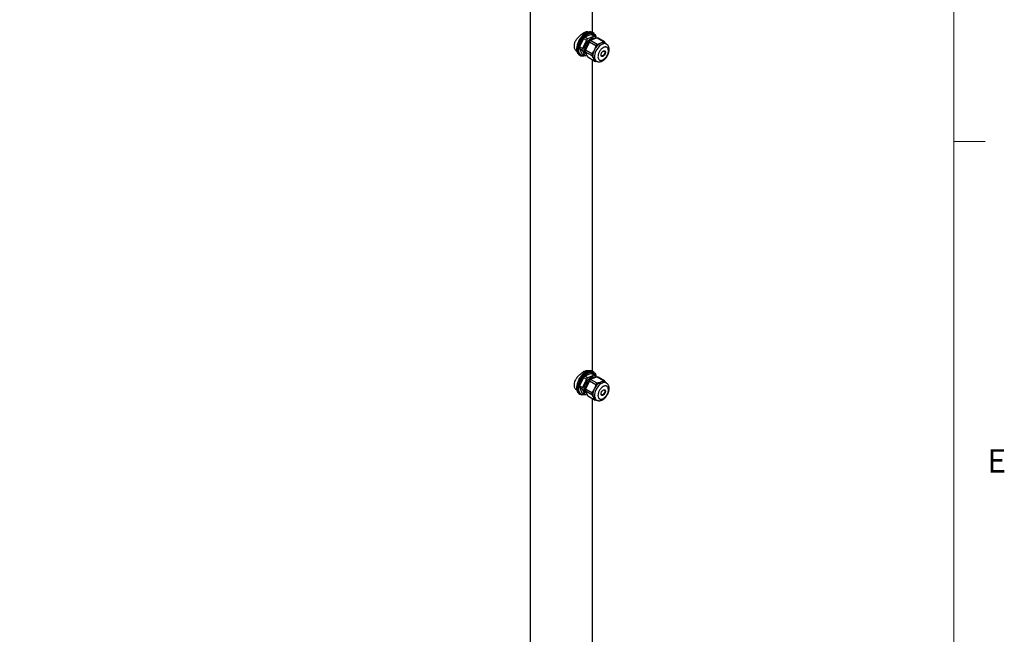
# Model space of a CAD drawing. Units: inches. Extents: x 0.3 to 21.8, y 0.2 to 16.9.
# Drawn here: x 17.8 to 21.7, y 12 to 14.4 of the extents above; entities that cross this region are included whole.
import ezdxf

# ---------------------------------------------------------------- set-up
doc = ezdxf.new("R2010")
doc.units = ezdxf.units.IN
doc.header["$MEASUREMENT"] = 0
doc.styles.add('SLDTEXTSTYLE0', font='TXT', dxfattribs={"width": 0.7})
doc.styles.add('SLDTEXTSTYLE1', font='TXT', dxfattribs={"width": 0.75})
doc.dimstyles.new('SLDDIMSTYLE8', dxfattribs={"dimtxt": 0.125, "dimasz": 0.13, "dimexe": 0, "dimexo": 0.0625, "dimgap": 0.03125, "dimtad": 0, "dimtih": 1, "dimtoh": 1, "dimlfac": 2, "dimrnd": 1e-09, "dimzin": 4, "dimdsep": 46, "dimtxsty": 'SLDTEXTSTYLE0', "dimsah": 1, "dimcen": 0, "dimadec": 0, "dimazin": 1, "dimtfac": 1, "dimtofl": 0, "dimtmove": 0, "dimatfit": 3, "dimfxl": 1, "dimfrac": 2, "dimtolj": 1, "dimtzin": 12, "dimarcsym": 0})

# ---------------------------------------------------------------- blocks, each defined once
blk = doc.blocks.new('_D_15')
at = {"color": 137, "linetype": 'Continuous', "lineweight": 0, "true_color": 0x408080}
for p, q in [((15.1698, 13.3554), (17.4408, 15.2632)), ((17.4408, 15.2632), (17.9922, 15.2632))]:
    blk.add_line(p, q, dxfattribs=at)
at = {"color": 137, "linetype": 'Continuous', "lineweight": 18, "true_color": 0x408080}
blk.add_solid([(15.1698, 13.3554), (15.2822, 13.4237), (15.2565, 13.4543)], dxfattribs=at)
at = {"color": 137, "linetype": 'Continuous', "lineweight": 18, "true_color": 0x408080, "char_height": 0.125, "attachment_point": 1, "style": 'SLDTEXTSTYLE0'}
for s, insert in [('%%c', (17.5033, 15.4244)), ('4.00', (17.6966, 15.4244))]:
    blk.add_mtext(s, dxfattribs=dict(at, insert=insert))

msp = doc.modelspace()

# ---------------------------------------------------------------- linework, layer by layer
at = {"color": 7, "linetype": 'Continuous', "lineweight": 18}
for p, q in [((21.52288, 0.4106), (21.52288, 16.6606)), ((21.52288, 13.9516), (21.64788, 13.9516))]:
    msp.add_line(p, q, dxfattribs=at)
at = {"color": 7, "linetype": 'Continuous', "lineweight": 25}
for p, q in [((19.8227, 15.22789), (19.8227, 11.70225)), ((20.0727, 14.39052), (20.0727, 15.22789)), ((20.06785, 14.38194), (20.04173, 14.37086)), ((20.05445, 14.39141), (20.05345, 14.39198)), ((20.06785, 14.38194), (20.07964, 14.37514)), ((20.07195, 14.38067), (20.06785, 14.38194)), ((20.08373, 14.37387), (20.07195, 14.38067)), ((20.07694, 14.38698), (20.07458, 14.38834)), ((20.0776, 14.3854), (20.07642, 14.38608)), ((20.03695, 14.36583), (20.02089, 14.33243)), ((20.04874, 14.35902), (20.03267, 14.32562)), ((20.0393, 14.36844), (20.03695, 14.36583)), ((20.03695, 14.36583), (20.04874, 14.35902)), ((20.04173, 14.37086), (20.0393, 14.36844)), ((20.05351, 14.36406), (20.04173, 14.37086)), ((20.06052, 14.35222), (20.04446, 14.31882)), ((20.04874, 14.35902), (20.05108, 14.36163)), ((20.05108, 14.36163), (20.05351, 14.36406)), ((20.07964, 14.37514), (20.05351, 14.36406)), ((20.06287, 14.35483), (20.06052, 14.35222)), ((20.06052, 14.35222), (20.08652, 14.33721)), ((20.0653, 14.35725), (20.06287, 14.35483)), ((20.09142, 14.36834), (20.0653, 14.35725)), ((20.09129, 14.34225), (20.0653, 14.35725)), ((20.07964, 14.37514), (20.08373, 14.37387)), ((20.08296, 14.36475), (20.08277, 14.36486)), ((20.08706, 14.36649), (20.08373, 14.37387)), ((20.09142, 14.36834), (20.11742, 14.35333)), ((20.09552, 14.36706), (20.09142, 14.36834)), ((20.12151, 14.35206), (20.09552, 14.36706)), ((20.12865, 14.34318), (20.12217, 14.34692)), ((20.00823, 14.3159), (20.0102, 14.31476)), ((20.02089, 14.33243), (20.02021, 14.32612)), ((20.02021, 14.32612), (20.032, 14.31932)), ((20.02021, 14.32612), (20.03027, 14.3038)), ((20.03267, 14.32562), (20.02089, 14.33243)), ((20.04206, 14.297), (20.03027, 14.3038)), ((20.032, 14.31932), (20.03267, 14.32562)), ((20.032, 14.31932), (20.04206, 14.297)), ((20.04446, 14.31882), (20.04378, 14.31251)), ((20.04378, 14.31251), (20.06977, 14.29751)), ((20.04378, 14.31251), (20.05384, 14.2902)), ((20.07045, 14.30382), (20.04446, 14.31882)), ((20.04518, 14.30477), (20.04589, 14.30436)), ((20.02292, 14.29885), (20.02528, 14.29749)), ((20.0258, 14.29839), (20.02698, 14.29771)), ((20.04616, 14.29573), (20.04206, 14.297)), ((20.04616, 14.29573), (20.05052, 14.29758)), ((20.07984, 14.27519), (20.05384, 14.2902)), ((20.0727, 13.02962), (20.0727, 14.27931)), ((20.08259, 14.27836), (20.08907, 14.27462)), ((20.08393, 14.27392), (20.0883, 14.27507)), ((20.03695, 13.00492), (20.02089, 12.97153)), ((20.04874, 12.99812), (20.03267, 12.96472)), ((20.0393, 13.00753), (20.03695, 13.00492)), ((20.03695, 13.00492), (20.04874, 12.99812)), ((20.04173, 13.00996), (20.0393, 13.00753)), ((20.06785, 13.02104), (20.04173, 13.00996)), ((20.05351, 13.00316), (20.04173, 13.00996)), ((20.04874, 12.99812), (20.05108, 13.00073)), ((20.05108, 13.00073), (20.05351, 13.00316)), ((20.05445, 13.03051), (20.05345, 13.03108)), ((20.07964, 13.01424), (20.05351, 13.00316)), ((20.09142, 13.00744), (20.0653, 12.99635)), ((20.06785, 13.02104), (20.07964, 13.01424)), ((20.07195, 13.01977), (20.06785, 13.02104)), ((20.08373, 13.01297), (20.07195, 13.01977)), ((20.07694, 13.02608), (20.07458, 13.02744)), ((20.0776, 13.0245), (20.07642, 13.02518)), ((20.07964, 13.01424), (20.08373, 13.01297)), ((20.08296, 13.00385), (20.08277, 13.00396)), ((20.08706, 13.00559), (20.08373, 13.01297)), ((20.09142, 13.00744), (20.11742, 12.99243)), ((20.09552, 13.00616), (20.09142, 13.00744)), ((20.12151, 12.99116), (20.09552, 13.00616)), ((20.02089, 12.97153), (20.02021, 12.96522)), ((20.02021, 12.96522), (20.032, 12.95842)), ((20.02021, 12.96522), (20.03027, 12.9429)), ((20.03267, 12.96472), (20.02089, 12.97153)), ((20.032, 12.95842), (20.03267, 12.96472)), ((20.032, 12.95842), (20.04206, 12.9361)), ((20.04446, 12.95792), (20.04378, 12.95161)), ((20.06052, 12.99132), (20.04446, 12.95792)), ((20.07045, 12.94291), (20.04446, 12.95792)), ((20.06287, 12.99393), (20.06052, 12.99132)), ((20.06052, 12.99132), (20.08652, 12.97631)), ((20.0653, 12.99635), (20.06287, 12.99393)), ((20.09129, 12.98135), (20.0653, 12.99635)), ((20.12865, 12.98228), (20.12217, 12.98602)), ((20.00823, 12.955), (20.0102, 12.95386)), ((20.02292, 12.93795), (20.02528, 12.93659)), ((20.0258, 12.93749), (20.02698, 12.93681)), ((20.04206, 12.9361), (20.03027, 12.9429)), ((20.04616, 12.93483), (20.04206, 12.9361)), ((20.04378, 12.95161), (20.06977, 12.93661)), ((20.04378, 12.95161), (20.05384, 12.9293)), ((20.04518, 12.94387), (20.04589, 12.94346)), ((20.04616, 12.93483), (20.05052, 12.93668)), ((20.07984, 12.91429), (20.05384, 12.9293)), ((20.0727, 11.70225), (20.0727, 12.91841)), ((20.08259, 12.91746), (20.08907, 12.91372)), ((20.08393, 12.91302), (20.0883, 12.91416))]:
    msp.add_line(p, q, dxfattribs=at)
at = {"color": 7, "linetype": 'Continuous', "lineweight": 25, "flags": 128}
for points in [[(20.06649, 14.39207), (20.0653, 14.3923), (20.06049, 14.3925), (20.05535, 14.39166), (20.04999, 14.38978), (20.04454, 14.3869), (20.03911, 14.3831), (20.03382, 14.37846), (20.0288, 14.37308), (20.02416, 14.36708), (20.02, 14.3606), (20.01641, 14.35378), (20.01347, 14.34676), (20.01126, 14.33972), (20.00981, 14.33281), (20.00916, 14.32617), (20.00933, 14.31997), (20.01031, 14.31433), (20.01208, 14.30938), (20.0146, 14.30524), (20.01565, 14.304)], [(20.04966, 14.38797), (20.04409, 14.38456), (20.03861, 14.38024), (20.03334, 14.37511), (20.0284, 14.36929), (20.02389, 14.36291), (20.01993, 14.3561), (20.01659, 14.34902), (20.01396, 14.34183), (20.01208, 14.33469), (20.01101, 14.32776), (20.01076, 14.32119), (20.01135, 14.31514), (20.01276, 14.30972), (20.01495, 14.30508), (20.01788, 14.3013), (20.02149, 14.29848), (20.02569, 14.29667), (20.02828, 14.29612)], [(20.07458, 14.38834), (20.07277, 14.38926), (20.0684, 14.39051), (20.06358, 14.39072), (20.05844, 14.38987), (20.05308, 14.38799), (20.04763, 14.38512), (20.0422, 14.38132), (20.03692, 14.37668), (20.0319, 14.3713), (20.02725, 14.3653), (20.02309, 14.35881), (20.0195, 14.35199), (20.01657, 14.34498), (20.01435, 14.33794), (20.0129, 14.33102), (20.01226, 14.32439), (20.01242, 14.31818), (20.0134, 14.31254), (20.01517, 14.3076), (20.01769, 14.30346), (20.0209, 14.30022), (20.02292, 14.29885)], [(20.04007, 14.29565), (20.03628, 14.29512), (20.03147, 14.29533), (20.0271, 14.29658), (20.02326, 14.29886), (20.02005, 14.3021), (20.01753, 14.30624), (20.01576, 14.31118), (20.01478, 14.31682), (20.01461, 14.32302), (20.01526, 14.32966), (20.01671, 14.33658), (20.01892, 14.34362), (20.02186, 14.35063), (20.02545, 14.35745), (20.02961, 14.36394), (20.03425, 14.36994), (20.03927, 14.37532), (20.04456, 14.37996), (20.04999, 14.38376), (20.05544, 14.38663), (20.0608, 14.38851), (20.06594, 14.38936), (20.07075, 14.38915), (20.07512, 14.38789), (20.07896, 14.38562), (20.08217, 14.38238), (20.08469, 14.37824), (20.08594, 14.3751)], [(20.07642, 14.38608), (20.07404, 14.38722), (20.06958, 14.38831), (20.06468, 14.38832), (20.05947, 14.38726), (20.05405, 14.38514), (20.04857, 14.38201), (20.04315, 14.37795), (20.03792, 14.37305), (20.03299, 14.36743), (20.02849, 14.36122), (20.02452, 14.35457), (20.02118, 14.34762), (20.01853, 14.34055), (20.01665, 14.33352), (20.01557, 14.3267), (20.01533, 14.32024), (20.01593, 14.31429), (20.01735, 14.309), (20.01956, 14.30449), (20.02252, 14.30086), (20.0258, 14.29839)], [(20.04341, 14.29639), (20.04129, 14.29587), (20.03622, 14.29534), (20.03153, 14.2959), (20.02732, 14.29752), (20.0237, 14.30018), (20.02074, 14.30381), (20.01853, 14.30832), (20.01711, 14.31361), (20.01651, 14.31956), (20.01675, 14.32602), (20.01783, 14.33284), (20.01971, 14.33987), (20.02235, 14.34694), (20.0257, 14.35389), (20.02967, 14.36054), (20.03417, 14.36675), (20.0391, 14.37237), (20.04433, 14.37727), (20.04975, 14.38133), (20.05523, 14.38445), (20.06064, 14.38658), (20.06586, 14.38764), (20.07076, 14.38763), (20.07522, 14.38654), (20.07915, 14.38439), (20.08245, 14.38124), (20.08504, 14.37716), (20.08686, 14.37224), (20.08785, 14.36682)], [(20.04211, 14.29694), (20.04152, 14.29681), (20.03655, 14.29629), (20.03195, 14.29684), (20.02783, 14.29843), (20.02428, 14.30103), (20.02139, 14.30458), (20.01922, 14.309), (20.01783, 14.31419), (20.01725, 14.32001), (20.01748, 14.32634), (20.01854, 14.33302), (20.02038, 14.33991), (20.02297, 14.34683), (20.02625, 14.35363), (20.03014, 14.36015), (20.03455, 14.36623), (20.03937, 14.37174), (20.0445, 14.37653), (20.04981, 14.38051), (20.05517, 14.38357), (20.06047, 14.38565), (20.06558, 14.3867), (20.07038, 14.38668), (20.07475, 14.38561), (20.0786, 14.38351), (20.08183, 14.38042), (20.08436, 14.37642), (20.08615, 14.37161), (20.08711, 14.36638)], [(20.07963, 14.38507), (20.07815, 14.38675), (20.07455, 14.38957), (20.07035, 14.39137), (20.06565, 14.39212), (20.06056, 14.39179), (20.05519, 14.3904), (20.04966, 14.38797)], [(20.11768, 14.29901), (20.11522, 14.29694), (20.11271, 14.2958), (20.11042, 14.2957), (20.1086, 14.29667), (20.10745, 14.2986), (20.10709, 14.30108)], [(20.11553, 14.31475), (20.11555, 14.31476), (20.11798, 14.31539), (20.12006, 14.31494), (20.12156, 14.31347), (20.12233, 14.31114), (20.12228, 14.3082), (20.12141, 14.30497), (20.11982, 14.30179), (20.11768, 14.29901)], [(20.06649, 13.03117), (20.0653, 13.03139), (20.06049, 13.0316), (20.05535, 13.03075), (20.04999, 13.02887), (20.04454, 13.026), (20.03911, 13.0222), (20.03382, 13.01756), (20.0288, 13.01218), (20.02416, 13.00618), (20.02, 12.9997), (20.01641, 12.99287), (20.01347, 12.98586), (20.01126, 12.97882), (20.00981, 12.9719), (20.00916, 12.96527), (20.00933, 12.95906), (20.01031, 12.95343), (20.01208, 12.94848), (20.0146, 12.94434), (20.01565, 12.9431)], [(20.04966, 13.02707), (20.04409, 13.02365), (20.03861, 13.01934), (20.03334, 13.01421), (20.0284, 13.00839), (20.02389, 13.002), (20.01993, 12.9952), (20.01659, 12.98812), (20.01396, 12.98093), (20.01208, 12.97379), (20.01101, 12.96686), (20.01076, 12.96029), (20.01135, 12.95424), (20.01276, 12.94882), (20.01495, 12.94418), (20.01788, 12.9404), (20.02149, 12.93758), (20.02569, 12.93577), (20.02828, 12.93522)], [(20.07458, 13.02744), (20.07277, 13.02835), (20.0684, 13.02961), (20.06358, 13.02981), (20.05844, 13.02897), (20.05308, 13.02709), (20.04763, 13.02422), (20.0422, 13.02042), (20.03692, 13.01578), (20.0319, 13.0104), (20.02725, 13.0044), (20.02309, 12.99791), (20.0195, 12.99109), (20.01657, 12.98408), (20.01435, 12.97703), (20.0129, 12.97012), (20.01226, 12.96348), (20.01242, 12.95728), (20.0134, 12.95164), (20.01517, 12.9467), (20.01769, 12.94256), (20.0209, 12.93931), (20.02292, 12.93795)], [(20.04007, 12.93475), (20.03628, 12.93422), (20.03147, 12.93443), (20.0271, 12.93568), (20.02326, 12.93795), (20.02005, 12.9412), (20.01753, 12.94534), (20.01576, 12.95028), (20.01478, 12.95592), (20.01461, 12.96212), (20.01526, 12.96876), (20.01671, 12.97567), (20.01892, 12.98272), (20.02186, 12.98973), (20.02545, 12.99655), (20.02961, 13.00304), (20.03425, 13.00903), (20.03927, 13.01442), (20.04456, 13.01906), (20.04999, 13.02286), (20.05544, 13.02573), (20.0608, 13.02761), (20.06594, 13.02845), (20.07075, 13.02825), (20.07512, 13.02699), (20.07896, 13.02472), (20.08217, 13.02148), (20.08469, 13.01734), (20.08594, 13.01419)], [(20.07642, 13.02518), (20.07404, 13.02632), (20.06958, 13.02741), (20.06468, 13.02742), (20.05947, 13.02636), (20.05405, 13.02423), (20.04857, 13.02111), (20.04315, 13.01705), (20.03792, 13.01215), (20.03299, 13.00653), (20.02849, 13.00032), (20.02452, 12.99367), (20.02118, 12.98672), (20.01853, 12.97965), (20.01665, 12.97262), (20.01557, 12.9658), (20.01533, 12.95934), (20.01593, 12.95339), (20.01735, 12.9481), (20.01956, 12.94359), (20.02252, 12.93996), (20.0258, 12.93749)], [(20.04341, 12.93548), (20.04129, 12.93497), (20.03622, 12.93444), (20.03153, 12.935), (20.02732, 12.93662), (20.0237, 12.93928), (20.02074, 12.94291), (20.01853, 12.94742), (20.01711, 12.95271), (20.01651, 12.95865), (20.01675, 12.96512), (20.01783, 12.97194), (20.01971, 12.97897), (20.02235, 12.98604), (20.0257, 12.99299), (20.02967, 12.99964), (20.03417, 13.00585), (20.0391, 13.01147), (20.04433, 13.01637), (20.04975, 13.02043), (20.05523, 13.02355), (20.06064, 13.02568), (20.06586, 13.02674), (20.07076, 13.02673), (20.07522, 13.02564), (20.07915, 13.02349), (20.08245, 13.02034), (20.08504, 13.01626), (20.08686, 13.01134), (20.08785, 13.00592)], [(20.04211, 12.93604), (20.04152, 12.93591), (20.03655, 12.93539), (20.03195, 12.93594), (20.02783, 12.93753), (20.02428, 12.94013), (20.02139, 12.94368), (20.01922, 12.9481), (20.01783, 12.95328), (20.01725, 12.95911), (20.01748, 12.96544), (20.01854, 12.97212), (20.02038, 12.97901), (20.02297, 12.98593), (20.02625, 12.99273), (20.03014, 12.99925), (20.03455, 13.00533), (20.03937, 13.01084), (20.0445, 13.01563), (20.04981, 13.01961), (20.05517, 13.02267), (20.06047, 13.02475), (20.06558, 13.02579), (20.07038, 13.02578), (20.07475, 13.02471), (20.0786, 13.02261), (20.08183, 13.01952), (20.08436, 13.01552), (20.08615, 13.01071), (20.08711, 13.00548)], [(20.07963, 13.02417), (20.07815, 13.02585), (20.07455, 13.02867), (20.07035, 13.03047), (20.06565, 13.03122), (20.06056, 13.03089), (20.05519, 13.0295), (20.04966, 13.02707)], [(20.11768, 12.93811), (20.11522, 12.93604), (20.11271, 12.93489), (20.11042, 12.9348), (20.1086, 12.93577), (20.10745, 12.93769), (20.10709, 12.94018)], [(20.11553, 12.95385), (20.11555, 12.95386), (20.11798, 12.95448), (20.12006, 12.95404), (20.12156, 12.95257), (20.12233, 12.95024), (20.12228, 12.9473), (20.12141, 12.94406), (20.11982, 12.94089), (20.11768, 12.93811)]]:
    msp.add_lwpolyline(points, dxfattribs=at)
at = {"color": 8, "linetype": 'Continuous', "lineweight": 25, "flags": 128}
for points in [[(20.12844, 14.3433), (20.12592, 14.34437), (20.1218, 14.34503), (20.1173, 14.34459), (20.11254, 14.34307), (20.10766, 14.3405), (20.10282, 14.33698), (20.09817, 14.3326), (20.09384, 14.32751), (20.08997, 14.32185), (20.08667, 14.31579), (20.08404, 14.30953), (20.08217, 14.30324), (20.08111, 14.29713), (20.08089, 14.29138), (20.08153, 14.28616), (20.08299, 14.28163), (20.08524, 14.27792), (20.0882, 14.27516), (20.08908, 14.27462)], [(20.12844, 12.9824), (20.12592, 12.98347), (20.1218, 12.98413), (20.1173, 12.98369), (20.11254, 12.98216), (20.10766, 12.9796), (20.10282, 12.97608), (20.09817, 12.9717), (20.09384, 12.96661), (20.08997, 12.96094), (20.08667, 12.95489), (20.08404, 12.94862), (20.08217, 12.94234), (20.08111, 12.93623), (20.08089, 12.93048), (20.08153, 12.92525), (20.08299, 12.92072), (20.08524, 12.91702), (20.0882, 12.91426), (20.08908, 12.91371)]]:
    msp.add_lwpolyline(points, dxfattribs=at)
at = {"color": 7, "linetype": 'Continuous', "lineweight": 25}
for centre, radius, start, end in [((20.0637, 14.3669), 0.02202, 7.91094, 54.51384), ((20.13125, 14.297), 0.05582, 116.83819, 156.19467), ((20.13587, 14.29519), 0.06482, 133.4473, 139.58556), ((20.11423, 14.33058), 0.01817, 64.09573, 116.73296), ((20.11495, 14.33815), 0.01538, 64.73618, 80.76986), ((20.11924, 14.29537), 0.04951, 170.18152, 177.528), ((20.11754, 14.29823), 0.043, 150.30259, 197.40693), ((20.0358, 14.31779), 0.02081, 244.72567, 284.3798), ((20.0901, 14.29102), 0.01472, 202.583, 239.31321), ((20.0864, 14.2891), 0.01538, 244.73618, 260.76986), ((20.0637, 13.006), 0.02202, 7.91094, 54.51384), ((20.11754, 12.93733), 0.043, 150.30259, 197.40693), ((20.13125, 12.9361), 0.05582, 116.83819, 156.19467), ((20.13587, 12.93429), 0.06482, 133.4473, 139.58556), ((20.11423, 12.96968), 0.01817, 64.09573, 116.73296), ((20.11495, 12.97725), 0.01538, 64.73618, 80.76986), ((20.0358, 12.95689), 0.02081, 244.72566, 284.3798), ((20.11924, 12.93447), 0.04951, 170.18152, 177.528), ((20.0901, 12.93012), 0.01472, 202.583, 239.31321), ((20.0864, 12.9282), 0.01538, 244.73618, 260.76986)]:
    msp.add_arc(centre, radius, start, end, dxfattribs=at)
for points, knots in [([(20.05544, 14.39104), (20.05487, 14.39138), (20.05338, 14.39227), (20.05024, 14.3925), (20.04607, 14.39184), (20.04134, 14.39012), (20.03621, 14.38749), (20.03093, 14.38414), (20.02557, 14.38013), (20.02027, 14.37557), (20.01515, 14.37046), (20.0103, 14.36482), (20.006, 14.35873), (20.00247, 14.3523), (19.99999, 14.34573), (19.99871, 14.33932), (19.99869, 14.33326), (19.99978, 14.32775), (20.00192, 14.32281), (20.00501, 14.31856), (20.0081, 14.31559), (20.01034, 14.31443), (20.01101, 14.31408)], [0, 0, 0, 0, 0.0336377, 0.0876706, 0.1423978, 0.1971086, 0.2491421, 0.3011755, 0.3514305, 0.4016971, 0.4533829, 0.5050765, 0.5594874, 0.6138876, 0.6683409, 0.7227767, 0.7740173, 0.825263, 0.8752266, 0.9252035, 0.9776169, 1, 1, 1, 1]), ([(20.05451, 14.35596), (20.05316, 14.35452), (20.05044, 14.35162), (20.0472, 14.34711), (20.04466, 14.34293), (20.04274, 14.33918), (20.04118, 14.33553), (20.03992, 14.33193), (20.03894, 14.32827), (20.0382, 14.32407), (20.03787, 14.31941), (20.03827, 14.31645), (20.03848, 14.31491)], [0, 0, 0, 0, 0.1232882, 0.2480142, 0.333291, 0.4185684, 0.5038465, 0.5783043, 0.6609321, 0.7517273, 0.8711518, 1, 1, 1, 1]), ([(20.0478, 14.30359), (20.0459, 14.30457), (20.0433, 14.30591), (20.04123, 14.30932), (20.04021, 14.31178), (20.03946, 14.31488), (20.03909, 14.31894), (20.0394, 14.32395), (20.04052, 14.32944), (20.04214, 14.33436), (20.04402, 14.33871), (20.04593, 14.34241), (20.04837, 14.3464), (20.05155, 14.35085), (20.05424, 14.35373), (20.05569, 14.35528)], [0, 0, 0, 0, 0.1576466, 0.2148628, 0.2720794, 0.3292963, 0.4053433, 0.4955476, 0.577845, 0.6619993, 0.7192159, 0.7764329, 0.8336503, 0.9103528, 1, 1, 1, 1]), ([(20.05981, 14.3529), (20.05834, 14.35132), (20.0553, 14.34806), (20.05175, 14.34294), (20.04903, 14.33814), (20.04705, 14.33392), (20.04565, 14.33016), (20.04463, 14.32671), (20.04396, 14.32371), (20.04351, 14.3207), (20.04328, 14.31743), (20.04338, 14.31419), (20.04391, 14.31088), (20.04491, 14.30779), (20.04619, 14.30536), (20.04732, 14.30425), (20.04766, 14.30391)], [0, 0, 0, 0, 0.10434439, 0.21531827, 0.28903198, 0.3627457, 0.43645943, 0.48441641, 0.54373985, 0.59630927, 0.64887868, 0.72955354, 0.79161033, 0.86811608, 0.95981713, 1, 1, 1, 1]), ([(20.0447, 14.31933), (20.04474, 14.31988), (20.04486, 14.32155), (20.04549, 14.32479), (20.0466, 14.32889), (20.04823, 14.33324), (20.0502, 14.33746), (20.05282, 14.34205), (20.05601, 14.34676), (20.05869, 14.34966), (20.05995, 14.35103)], [0, 0, 0, 0, 0.0532977, 0.1625615, 0.2966719, 0.4227576, 0.5488458, 0.6749365, 0.846537, 1, 1, 1, 1]), ([(20.08277, 14.36485), (20.08275, 14.36486), (20.08198, 14.36539), (20.08032, 14.36601), (20.07759, 14.36665), (20.07456, 14.36673), (20.07121, 14.36622), (20.06781, 14.36515), (20.06394, 14.36335), (20.0594, 14.36049), (20.05621, 14.35754), (20.05451, 14.35596)], [0, 0, 0, 0, 0.00251221, 0.11024278, 0.20844929, 0.32898797, 0.44231403, 0.55564236, 0.66897298, 0.82320873, 1, 1, 1, 1]), ([(20.05569, 14.35528), (20.05723, 14.35672), (20.06041, 14.35968), (20.06495, 14.36259), (20.06899, 14.36448), (20.07238, 14.36554), (20.07528, 14.36598), (20.07785, 14.36601), (20.08, 14.36572), (20.08171, 14.36526), (20.08258, 14.36483), (20.08285, 14.3647)], [0, 0, 0, 0, 0.1685503, 0.3478094, 0.4668812, 0.5859529, 0.7050247, 0.7824909, 0.8783177, 0.9632345, 1, 1, 1, 1]), ([(20.08015, 14.36355), (20.08002, 14.36356), (20.07887, 14.3636), (20.0765, 14.36312), (20.07312, 14.3621), (20.06924, 14.36028), (20.0647, 14.35742), (20.06152, 14.35448), (20.05981, 14.3529)], [0, 0, 0, 0, 0.020678, 0.186074, 0.3514733, 0.516876, 0.7419771, 1, 1, 1, 1]), ([(20.10605, 14.34681), (20.10382, 14.34594), (20.09925, 14.34416), (20.09398, 14.3429), (20.09129, 14.34225)], [0, 0, 0, 0, 0.48888295, 1, 1, 1, 1]), ([(20.11742, 14.35333), (20.11571, 14.35211), (20.11237, 14.34973), (20.10813, 14.34777), (20.10605, 14.34681)], [0, 0, 0, 0, 0.5106408, 1, 1, 1, 1]), ([(20.12574, 14.34486), (20.12561, 14.34513), (20.12448, 14.34739), (20.1229, 14.34987), (20.12151, 14.35206)], [0, 0, 0, 0, 0.11831165, 1, 1, 1, 1]), ([(20.13231, 14.29536), (20.13333, 14.29724), (20.13476, 14.2999), (20.13645, 14.30397), (20.13768, 14.30748), (20.13879, 14.31167), (20.13954, 14.31601), (20.13986, 14.32046), (20.13966, 14.3249), (20.13889, 14.32923), (20.13747, 14.33332), (20.1354, 14.33711), (20.13258, 14.34035), (20.13015, 14.34246), (20.12857, 14.34317), (20.12831, 14.34328)], [0, 0, 0, 0, 0.1072978, 0.1512482, 0.2237248, 0.2983266, 0.3778846, 0.4604695, 0.545443, 0.6319464, 0.7190823, 0.8062359, 0.8936059, 0.9824441, 1, 1, 1, 1]), ([(20.03848, 14.31491), (20.03933, 14.31215), (20.04072, 14.30768), (20.04413, 14.30588), (20.04545, 14.30518)], [0, 0, 0, 0, 0.6155329, 1, 1, 1, 1]), ([(20.08019, 14.31953), (20.07878, 14.31682), (20.07591, 14.31129), (20.0723, 14.30634), (20.07045, 14.30382)], [0, 0, 0, 0, 0.488883, 1, 1, 1, 1]), ([(20.08652, 14.33721), (20.08566, 14.33412), (20.08398, 14.32806), (20.08143, 14.32233), (20.08019, 14.31953)], [0, 0, 0, 0, 0.5106408, 1, 1, 1, 1]), ([(20.10794, 14.32253), (20.10562, 14.31973), (20.10204, 14.31542), (20.09853, 14.30847), (20.09647, 14.30292), (20.09524, 14.29743), (20.09476, 14.29085), (20.09613, 14.28394), (20.09986, 14.27954), (20.10406, 14.27787), (20.10785, 14.27768), (20.11197, 14.27866), (20.11747, 14.2812), (20.12138, 14.28478), (20.12392, 14.2871)], [0, 0, 0, 0, 0.1197284, 0.1841803, 0.25, 0.3158197, 0.3802716, 0.5, 0.6197284, 0.6841803, 0.75, 0.8158197, 0.8802716, 1, 1, 1, 1]), ([(20.12392, 14.2871), (20.12624, 14.28991), (20.12982, 14.29421), (20.13332, 14.30117), (20.13539, 14.30672), (20.13662, 14.3122), (20.13709, 14.31879), (20.13573, 14.3257), (20.13199, 14.3301), (20.1278, 14.33176), (20.12401, 14.33196), (20.11988, 14.33098), (20.11438, 14.32844), (20.11048, 14.32486), (20.10794, 14.32253)], [0, 0, 0, 0, 0.1197284, 0.1841803, 0.25, 0.3158197, 0.3802716, 0.5, 0.6197284, 0.6841803, 0.75, 0.8158197, 0.8802716, 1, 1, 1, 1]), ([(20.06977, 14.29751), (20.07112, 14.29534), (20.07374, 14.29111), (20.0756, 14.28725), (20.07651, 14.28537)], [0, 0, 0, 0, 0.5111279, 1, 1, 1, 1]), ([(20.07651, 14.28537), (20.07726, 14.28357), (20.07879, 14.2799), (20.07948, 14.27679), (20.07984, 14.27519)], [0, 0, 0, 0, 0.48886261, 1, 1, 1, 1]), ([(20.08911, 14.27466), (20.09029, 14.27404), (20.09291, 14.27268), (20.09735, 14.27184), (20.10206, 14.27188), (20.10672, 14.27284), (20.11131, 14.27461), (20.11567, 14.27708), (20.11982, 14.28015), (20.12338, 14.28346), (20.12632, 14.28673), (20.1293, 14.2905), (20.13113, 14.29345), (20.13231, 14.29536)], [0, 0, 0, 0, 0.0823733, 0.1822302, 0.2753239, 0.3716586, 0.4695237, 0.5659009, 0.657585, 0.753923, 0.8245164, 0.8863872, 1, 1, 1, 1]), ([(20.05544, 13.03014), (20.05487, 13.03048), (20.05338, 13.03137), (20.05024, 13.0316), (20.04607, 13.03094), (20.04134, 13.02922), (20.03621, 13.02659), (20.03093, 13.02324), (20.02557, 13.01923), (20.02027, 13.01466), (20.01515, 13.00956), (20.0103, 13.00392), (20.006, 12.99783), (20.00247, 12.9914), (19.99999, 12.98483), (19.99871, 12.97842), (19.99869, 12.97236), (19.99978, 12.96685), (20.00192, 12.96191), (20.00501, 12.95766), (20.0081, 12.95469), (20.01034, 12.95353), (20.01101, 12.95318)], [0, 0, 0, 0, 0.0336377, 0.0876706, 0.1423978, 0.1971086, 0.2491421, 0.3011755, 0.3514305, 0.4016971, 0.4533829, 0.5050765, 0.5594874, 0.6138876, 0.6683409, 0.7227767, 0.7740173, 0.825263, 0.8752266, 0.9252035, 0.9776169, 1, 1, 1, 1]), ([(20.08277, 13.00395), (20.08275, 13.00396), (20.08198, 13.00449), (20.08032, 13.00511), (20.07759, 13.00575), (20.07456, 13.00583), (20.07121, 13.00532), (20.06781, 13.00425), (20.06394, 13.00244), (20.0594, 12.99958), (20.05621, 12.99664), (20.05451, 12.99506)], [0, 0, 0, 0, 0.00251221, 0.11024278, 0.20844929, 0.32898797, 0.44231403, 0.55564236, 0.66897298, 0.82320873, 1, 1, 1, 1]), ([(20.05569, 12.99438), (20.05723, 12.99581), (20.06041, 12.99877), (20.06495, 13.00169), (20.06899, 13.00357), (20.07238, 13.00464), (20.07528, 13.00508), (20.07785, 13.00511), (20.08, 13.00482), (20.08171, 13.00436), (20.08258, 13.00393), (20.08285, 13.0038)], [0, 0, 0, 0, 0.1685503, 0.3478094, 0.4668812, 0.5859529, 0.7050247, 0.7824909, 0.8783177, 0.9632345, 1, 1, 1, 1]), ([(20.08015, 13.00265), (20.08002, 13.00266), (20.07887, 13.0027), (20.0765, 13.00222), (20.07312, 13.0012), (20.06924, 12.99938), (20.0647, 12.99652), (20.06152, 12.99357), (20.05981, 12.992)], [0, 0, 0, 0, 0.020678, 0.186074, 0.3514733, 0.516876, 0.7419771, 1, 1, 1, 1]), ([(20.05451, 12.99506), (20.05316, 12.99362), (20.05044, 12.99072), (20.0472, 12.98621), (20.04466, 12.98202), (20.04274, 12.97828), (20.04118, 12.97463), (20.03992, 12.97102), (20.03894, 12.96737), (20.0382, 12.96317), (20.03787, 12.95851), (20.03827, 12.95555), (20.03848, 12.954)], [0, 0, 0, 0, 0.1232882, 0.2480142, 0.333291, 0.4185684, 0.5038465, 0.5783043, 0.6609321, 0.7517273, 0.8711518, 1, 1, 1, 1]), ([(20.0478, 12.94269), (20.0459, 12.94367), (20.0433, 12.945), (20.04123, 12.94842), (20.04021, 12.95088), (20.03946, 12.95398), (20.03909, 12.95804), (20.0394, 12.96305), (20.04052, 12.96854), (20.04214, 12.97346), (20.04402, 12.97781), (20.04593, 12.98151), (20.04837, 12.98549), (20.05155, 12.98995), (20.05424, 12.99283), (20.05569, 12.99438)], [0, 0, 0, 0, 0.1576466, 0.2148628, 0.2720794, 0.3292963, 0.4053433, 0.4955476, 0.577845, 0.6619993, 0.7192159, 0.7764329, 0.8336503, 0.9103528, 1, 1, 1, 1]), ([(20.05981, 12.992), (20.05834, 12.99042), (20.0553, 12.98716), (20.05175, 12.98203), (20.04903, 12.97724), (20.04705, 12.97302), (20.04565, 12.96926), (20.04463, 12.96581), (20.04396, 12.9628), (20.04351, 12.9598), (20.04328, 12.95653), (20.04338, 12.95329), (20.04391, 12.94998), (20.04491, 12.94689), (20.04619, 12.94446), (20.04732, 12.94335), (20.04766, 12.94301)], [0, 0, 0, 0, 0.10434439, 0.21531827, 0.28903198, 0.3627457, 0.43645943, 0.48441641, 0.54373985, 0.59630927, 0.64887868, 0.72955354, 0.79161033, 0.86811608, 0.95981713, 1, 1, 1, 1]), ([(20.0447, 12.95843), (20.04474, 12.95898), (20.04486, 12.96065), (20.04549, 12.96389), (20.0466, 12.96799), (20.04823, 12.97234), (20.0502, 12.97656), (20.05282, 12.98115), (20.05601, 12.98586), (20.05869, 12.98876), (20.05995, 12.99013)], [0, 0, 0, 0, 0.0532977, 0.1625615, 0.2966719, 0.4227576, 0.5488458, 0.6749365, 0.846537, 1, 1, 1, 1]), ([(20.08019, 12.95863), (20.07878, 12.95592), (20.07591, 12.95038), (20.0723, 12.94544), (20.07045, 12.94291)], [0, 0, 0, 0, 0.488883, 1, 1, 1, 1]), ([(20.08652, 12.97631), (20.08566, 12.97322), (20.08398, 12.96716), (20.08143, 12.96143), (20.08019, 12.95863)], [0, 0, 0, 0, 0.5106408, 1, 1, 1, 1]), ([(20.10605, 12.98591), (20.10382, 12.98504), (20.09925, 12.98326), (20.09398, 12.982), (20.09129, 12.98135)], [0, 0, 0, 0, 0.48888295, 1, 1, 1, 1]), ([(20.10794, 12.96163), (20.10562, 12.95883), (20.10204, 12.95452), (20.09853, 12.94757), (20.09647, 12.94202), (20.09524, 12.93653), (20.09476, 12.92995), (20.09613, 12.92304), (20.09986, 12.91863), (20.10406, 12.91697), (20.10785, 12.91678), (20.11197, 12.91776), (20.11747, 12.9203), (20.12138, 12.92388), (20.12392, 12.9262)], [0, 0, 0, 0, 0.1197284, 0.1841803, 0.25, 0.3158197, 0.3802716, 0.5, 0.6197284, 0.6841803, 0.75, 0.8158197, 0.8802716, 1, 1, 1, 1]), ([(20.11742, 12.99243), (20.11571, 12.99121), (20.11237, 12.98883), (20.10813, 12.98687), (20.10605, 12.98591)], [0, 0, 0, 0, 0.5106408, 1, 1, 1, 1]), ([(20.12392, 12.9262), (20.12624, 12.929), (20.12982, 12.93331), (20.13332, 12.94027), (20.13539, 12.94582), (20.13662, 12.9513), (20.13709, 12.95789), (20.13573, 12.9648), (20.13199, 12.9692), (20.1278, 12.97086), (20.12401, 12.97105), (20.11988, 12.97008), (20.11438, 12.96754), (20.11048, 12.96396), (20.10794, 12.96163)], [0, 0, 0, 0, 0.1197284, 0.1841803, 0.25, 0.3158197, 0.3802716, 0.5, 0.6197284, 0.6841803, 0.75, 0.8158197, 0.8802716, 1, 1, 1, 1]), ([(20.12574, 12.98396), (20.12561, 12.98422), (20.12448, 12.98649), (20.1229, 12.98897), (20.12151, 12.99116)], [0, 0, 0, 0, 0.11831165, 1, 1, 1, 1]), ([(20.13231, 12.93446), (20.13333, 12.93634), (20.13476, 12.939), (20.13645, 12.94307), (20.13768, 12.94658), (20.13879, 12.95077), (20.13954, 12.95511), (20.13986, 12.95956), (20.13966, 12.964), (20.13889, 12.96832), (20.13747, 12.97242), (20.1354, 12.97621), (20.13258, 12.97945), (20.13015, 12.98156), (20.12857, 12.98227), (20.12831, 12.98238)], [0, 0, 0, 0, 0.1072978, 0.1512482, 0.2237248, 0.2983266, 0.3778846, 0.4604695, 0.545443, 0.6319464, 0.7190823, 0.8062359, 0.8936059, 0.9824441, 1, 1, 1, 1]), ([(20.03848, 12.954), (20.03933, 12.95125), (20.04072, 12.94678), (20.04413, 12.94498), (20.04545, 12.94428)], [0, 0, 0, 0, 0.6155329, 1, 1, 1, 1]), ([(20.06977, 12.93661), (20.07112, 12.93444), (20.07374, 12.93021), (20.0756, 12.92635), (20.07651, 12.92447)], [0, 0, 0, 0, 0.5111279, 1, 1, 1, 1]), ([(20.07651, 12.92447), (20.07726, 12.92267), (20.07879, 12.919), (20.07948, 12.91588), (20.07984, 12.91429)], [0, 0, 0, 0, 0.48886261, 1, 1, 1, 1]), ([(20.08911, 12.91376), (20.09029, 12.91314), (20.09291, 12.91178), (20.09735, 12.91094), (20.10206, 12.91098), (20.10672, 12.91193), (20.11131, 12.91371), (20.11567, 12.91617), (20.11982, 12.91925), (20.12338, 12.92255), (20.12632, 12.92583), (20.1293, 12.9296), (20.13113, 12.93255), (20.13231, 12.93446)], [0, 0, 0, 0, 0.0823733, 0.1822302, 0.2753239, 0.3716586, 0.4695237, 0.5659009, 0.657585, 0.753923, 0.8245164, 0.8863872, 1, 1, 1, 1])]:
    msp.add_open_spline(points, degree=3, knots=knots, dxfattribs=at)
for points in [[(20.1193, 14.29733), (20.11818, 14.29632), (20.11594, 14.29429), (20.11244, 14.29315), (20.10951, 14.29371), (20.10755, 14.29598), (20.10686, 14.2996), (20.10756, 14.30399), (20.1095, 14.30858), (20.11154, 14.31106), (20.11255, 14.3123)], [(20.11255, 14.3123), (20.11367, 14.31332), (20.11591, 14.31535), (20.11941, 14.31648), (20.12235, 14.31593), (20.12431, 14.31366), (20.125, 14.31004), (20.1243, 14.30565), (20.12236, 14.30105), (20.12032, 14.29857), (20.1193, 14.29733)], [(20.1193, 12.93643), (20.11818, 12.93542), (20.11594, 12.93339), (20.11244, 12.93225), (20.10951, 12.93281), (20.10755, 12.93508), (20.10686, 12.9387), (20.10756, 12.94309), (20.1095, 12.94768), (20.11154, 12.95016), (20.11255, 12.9514)], [(20.11255, 12.9514), (20.11367, 12.95242), (20.11591, 12.95445), (20.11941, 12.95558), (20.12235, 12.95503), (20.12431, 12.95276), (20.125, 12.94914), (20.1243, 12.94475), (20.12236, 12.94015), (20.12032, 12.93767), (20.1193, 12.93643)]]:
    msp.add_open_spline(points, degree=3, dxfattribs=at)

# ---------------------------------------------------------------- texts
at = {"color": 7, "linetype": 'Continuous', "lineweight": 0, "insert": (21.65688, 12.71619), "char_height": 0.09375, "attachment_point": 1, "style": 'SLDTEXTSTYLE1'}
msp.add_mtext('E', dxfattribs=at)

# ---------------------------------------------------------------- dimensions: what is measured, and where the dimension line sits
at = {"color": 137, "linetype": 'Continuous', "lineweight": 18, "true_color": 0x408080}
dim = msp.add_diameter_dim_2p(p1=(13.63842, 12.06897), p2=(15.16978, 13.35541), dimstyle='SLDDIMSTYLE8', dxfattribs=at)
dim.commit()
dim.dimension.update_dxf_attribs({"geometry": '_D_15', "text_midpoint": (17.74775, 15.3689), "dimtype": 163})

doc.saveas('drawing.dxf')
